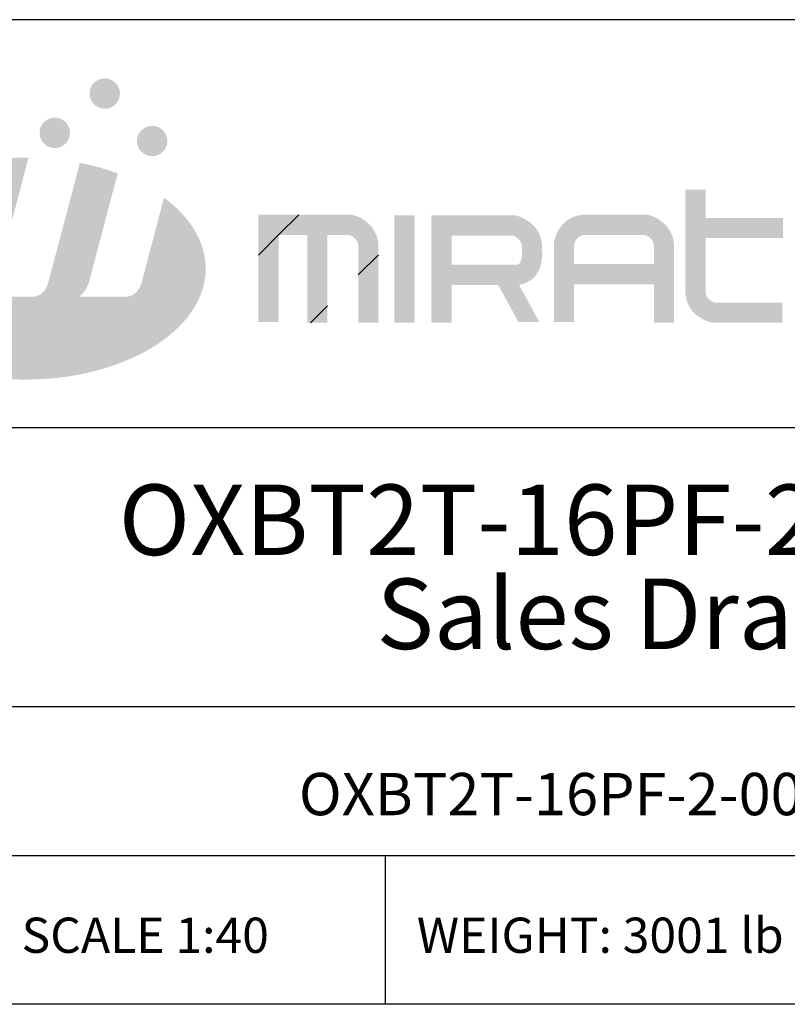
# Model space of a CAD drawing. Units: inches. Extents: x 0.5 to 10.5, y 0.5 to 7.9.
# Drawn here: x 8.1 to 9.3, y 0.5 to 2 of the extents above; entities that cross this region are included whole.
import ezdxf

# ---------------------------------------------------------------- set-up
doc = ezdxf.new("R2010")
doc.units = ezdxf.units.IN
doc.header["$MEASUREMENT"] = 0
for name, color, linetype in [('FORMAT', 7, 'Continuous'), ('LOGO_BLUE', 152, 'Continuous'), ('LOGO_GREEN', 134, 'Continuous')]:
    doc.layers.add(name, color=color, linetype=linetype)
doc.styles.add('SLDTEXTSTYLE0', font='TXT', dxfattribs={"width": 0.75})

# ---------------------------------------------------------------- blocks, each defined once
blk = doc.blocks.new('SW_NOTE_1')
at = {"layer": 'FORMAT', "color": 0, "char_height": 0.104167, "attachment_point": 2, "style": 'SLDTEXTSTYLE0'}
for s, insert in [('OXBT2T-16PF-2-00002VEA', (0.8464, 0.1343)), ('Sales Drawing', (0.8302, -0.0046))]:
    blk.add_mtext(s, dxfattribs=dict(at, insert=insert))

msp = doc.modelspace()

# ---------------------------------------------------------------- hatches: boundary and pattern name
at = {"layer": 'LOGO_BLUE'}
h = msp.add_hatch(color=256, dxfattribs=at)
edge = h.paths.add_edge_path(flags=0)
edge.add_spline(control_points=[(8.423404, 1.587036), (8.423404, 1.626885), (8.400288, 1.663391), (8.361891, 1.691794)], knot_values=[0, 0, 0, 0, 1, 1, 1, 1], weights=[1, 1, 1, 1], degree=3, periodic=0)
edge.add_line((8.361891, 1.691794), (8.328604, 1.565694))
edge.add_spline(control_points=[(8.328604, 1.565694), (8.324201, 1.551993), (8.315378, 1.545505), (8.304238, 1.545505)], knot_values=[0, 0, 0, 0, 1, 1, 1, 1], weights=[1, 1, 1, 1], degree=3, periodic=0)
edge.add_line((8.304238, 1.545505), (8.23684, 1.545505))
edge.add_spline(control_points=[(8.23684, 1.545505), (8.244487, 1.553298), (8.245737, 1.553298), (8.250816, 1.565694)], knot_values=[0, 0, 0, 0, 1, 1, 1, 1], weights=[1, 1, 1, 1], degree=3, periodic=0)
edge.add_line((8.250816, 1.565694), (8.293542, 1.727826))
edge.add_spline(control_points=[(8.293542, 1.727826), (8.276085, 1.734228), (8.257395, 1.739454), (8.2377, 1.743301)], knot_values=[0, 0, 0, 0, 1, 1, 1, 1], weights=[1, 1, 1, 1], degree=3, periodic=0)
edge.add_line((8.2377, 1.743301), (8.19079, 1.565694))
edge.add_spline(control_points=[(8.19079, 1.565694), (8.186382, 1.551993), (8.177546, 1.545505), (8.166412, 1.545505)], knot_values=[0, 0, 0, 0, 1, 1, 1, 1], weights=[1, 1, 1, 1], degree=3, periodic=0)
edge.add_line((8.166412, 1.545505), (8.099014, 1.545505))
edge.add_spline(control_points=[(8.099014, 1.545505), (8.106624, 1.553298), (8.107947, 1.553298), (8.112984, 1.565694)], knot_values=[0, 0, 0, 0, 1, 1, 1, 1], weights=[1, 1, 1, 1], degree=3, periodic=0)
edge.add_line((8.112984, 1.565694), (8.161442, 1.749655))
edge.add_spline(control_points=[(8.161442, 1.749655), (8.161442, 1.750094), (8.161528, 1.750491), (8.161558, 1.750911)], knot_values=[0, 0, 0, 0, 1, 1, 1, 1], weights=[1, 1, 1, 1], degree=3, periodic=0)
edge.add_spline(control_points=[(8.161558, 1.750911), (8.160028, 1.750923), (8.15854, 1.750978), (8.156997, 1.750978)], knot_values=[0, 0, 0, 0, 1, 1, 1, 1], weights=[1, 1, 1, 1], degree=3, periodic=0)
edge.add_spline(control_points=[(8.156997, 1.750978), (8.137722, 1.750978), (8.119003, 1.749692), (8.100923, 1.747326)], knot_values=[0, 0, 0, 0, 1, 1, 1, 1], weights=[1, 1, 1, 1], degree=3, periodic=0)
edge.add_line((8.100923, 1.747326), (8.052971, 1.565694))
edge.add_spline(control_points=[(8.052971, 1.565694), (8.048574, 1.551993), (8.039714, 1.545505), (8.028574, 1.545505)], knot_values=[0, 0, 0, 0, 1, 1, 1, 1], weights=[1, 1, 1, 1], degree=3, periodic=0)
edge.add_line((8.028574, 1.545505), (7.961207, 1.545505))
edge.add_spline(control_points=[(7.961207, 1.545505), (7.968817, 1.553298), (7.970079, 1.553298), (7.97514, 1.565694)], knot_values=[0, 0, 0, 0, 1, 1, 1, 1], weights=[1, 1, 1, 1], degree=3, periodic=0)
edge.add_line((7.97514, 1.565694), (8.017586, 1.726765))
edge.add_spline(control_points=[(8.017586, 1.726765), (7.94139, 1.697916), (7.890553, 1.646141), (7.890553, 1.587036)], knot_values=[0, 0, 0, 0, 1, 1, 1, 1], weights=[1, 1, 1, 1], degree=3, periodic=0)
edge.add_spline(control_points=[(7.890553, 1.587036), (7.890553, 1.496498), (8.009854, 1.423082), (8.156997, 1.423082)], knot_values=[0, 0, 0, 0, 1, 1, 1, 1], weights=[1, 1, 1, 1], degree=3, periodic=0)
edge.add_spline(control_points=[(8.156997, 1.423082), (8.304134, 1.423082), (8.423404, 1.496498), (8.423404, 1.587036)], knot_values=[0, 0, 0, 0, 1, 1, 1, 1], weights=[1, 1, 1, 1], degree=3, periodic=0)
h = msp.add_hatch(color=256, dxfattribs=at)
edge = h.paths.add_edge_path(flags=0)
edge.add_spline(control_points=[(9.161747, 1.661879), (9.161747, 1.685434), (9.161747, 1.703514)], knot_values=[0, 0, 0, 1, 1, 1], weights=[1, 1, 1], degree=2, periodic=0)
edge.add_line((9.161747, 1.703514), (9.131979, 1.703514))
edge.add_line((9.131979, 1.703514), (9.131979, 1.555572))
edge.add_spline(control_points=[(9.131979, 1.555572), (9.130802, 1.523541), (9.157247, 1.509968), (9.171406, 1.507334)], knot_values=[0, 0, 0, 0, 1, 1, 1, 1], weights=[1, 1, 1, 1], degree=3, periodic=0)
edge.add_line((9.171406, 1.507334), (9.172766, 1.507078))
edge.add_line((9.172766, 1.507078), (9.274981, 1.507078))
edge.add_line((9.274981, 1.507078), (9.274981, 1.536889))
edge.add_spline(control_points=[(9.274981, 1.536889), (9.179851, 1.536889), (9.176089, 1.536889)], knot_values=[0, 0, 0, 1, 1, 1], weights=[1, 1, 1], degree=2, periodic=0)
edge.add_spline(control_points=[(9.176089, 1.536889), (9.171882, 1.537944), (9.161747, 1.541676), (9.161747, 1.554182)], knot_values=[0, 0, 0, 0, 1, 1, 1, 1], weights=[1, 1, 1, 1], degree=3, periodic=0)
edge.add_spline(control_points=[(9.161747, 1.554182), (9.161747, 1.554322), (9.161747, 1.593762), (9.161747, 1.632062)], knot_values=[0, 0, 0, 0, 1, 1, 1, 1], weights=[1, 1, 1, 1], degree=3, periodic=0)
edge.add_line((9.161747, 1.632062), (9.276006, 1.632062))
edge.add_line((9.276006, 1.632062), (9.276006, 1.661879))
edge.add_line((9.276006, 1.661879), (9.161747, 1.661879))
h = msp.add_hatch(dxfattribs=at)
h.set_pattern_fill('ANSI31', color=152, style=0)
edge = h.paths.add_edge_path(flags=0)
edge.add_spline(control_points=[(8.678592, 1.621378), (8.677366, 1.649909), (8.653555, 1.66316), (8.641104, 1.666269)], knot_values=[0, 0, 0, 0, 1, 1, 1, 1], weights=[1, 1, 1, 1], degree=3, periodic=0)
edge.add_line((8.641104, 1.666269), (8.639335, 1.666702))
edge.add_line((8.639335, 1.666702), (8.501443, 1.666702))
edge.add_line((8.501443, 1.666702), (8.501443, 1.659867))
edge.add_line((8.501443, 1.659867), (8.501247, 1.659867))
edge.add_line((8.501247, 1.659867), (8.501247, 1.508114))
edge.add_line((8.501247, 1.508114), (8.531041, 1.508114))
edge.add_line((8.531041, 1.508114), (8.531041, 1.636903))
edge.add_spline(control_points=[(8.531041, 1.636903), (8.54359, 1.636903), (8.558694, 1.636903), (8.57345, 1.636903)], knot_values=[0, 0, 0, 0, 1, 1, 1, 1], weights=[1, 1, 1, 1], degree=3, periodic=0)
edge.add_line((8.57345, 1.636903), (8.57345, 1.507078))
edge.add_line((8.57345, 1.507078), (8.603268, 1.507078))
edge.add_line((8.603268, 1.507078), (8.603268, 1.636903))
edge.add_spline(control_points=[(8.603268, 1.636903), (8.62064, 1.636903), (8.633677, 1.636903), (8.635085, 1.636903)], knot_values=[0, 0, 0, 0, 1, 1, 1, 1], weights=[1, 1, 1, 1], degree=3, periodic=0)
edge.add_spline(control_points=[(8.635085, 1.636903), (8.638482, 1.635751), (8.648348, 1.631623), (8.648811, 1.620738)], knot_values=[0, 0, 0, 0, 1, 1, 1, 1], weights=[1, 1, 1, 1], degree=3, periodic=0)
edge.add_line((8.648811, 1.620738), (8.648811, 1.507078))
edge.add_line((8.648811, 1.507078), (8.678592, 1.507078))
edge.add_line((8.678592, 1.507078), (8.678592, 1.621378))
h = msp.add_hatch(color=256, dxfattribs=at)
edge = h.paths.add_edge_path(flags=0)
edge.add_spline(control_points=[(8.678592, 1.621378), (8.677366, 1.649909), (8.653555, 1.66316), (8.641104, 1.666269)], knot_values=[0, 0, 0, 0, 1, 1, 1, 1], weights=[1, 1, 1, 1], degree=3, periodic=0)
edge.add_line((8.641104, 1.666269), (8.639335, 1.666702))
edge.add_line((8.639335, 1.666702), (8.501443, 1.666702))
edge.add_line((8.501443, 1.666702), (8.501443, 1.659867))
edge.add_line((8.501443, 1.659867), (8.501247, 1.659867))
edge.add_line((8.501247, 1.659867), (8.501247, 1.508114))
edge.add_line((8.501247, 1.508114), (8.531041, 1.508114))
edge.add_line((8.531041, 1.508114), (8.531041, 1.636903))
edge.add_spline(control_points=[(8.531041, 1.636903), (8.54359, 1.636903), (8.558694, 1.636903), (8.57345, 1.636903)], knot_values=[0, 0, 0, 0, 1, 1, 1, 1], weights=[1, 1, 1, 1], degree=3, periodic=0)
edge.add_line((8.57345, 1.636903), (8.57345, 1.507078))
edge.add_line((8.57345, 1.507078), (8.603268, 1.507078))
edge.add_line((8.603268, 1.507078), (8.603268, 1.636903))
edge.add_spline(control_points=[(8.603268, 1.636903), (8.62064, 1.636903), (8.633677, 1.636903), (8.635085, 1.636903)], knot_values=[0, 0, 0, 0, 1, 1, 1, 1], weights=[1, 1, 1, 1], degree=3, periodic=0)
edge.add_spline(control_points=[(8.635085, 1.636903), (8.638482, 1.635751), (8.648348, 1.631623), (8.648811, 1.620738)], knot_values=[0, 0, 0, 0, 1, 1, 1, 1], weights=[1, 1, 1, 1], degree=3, periodic=0)
edge.add_line((8.648811, 1.620738), (8.648811, 1.507078))
edge.add_line((8.648811, 1.507078), (8.678592, 1.507078))
edge.add_line((8.678592, 1.507078), (8.678592, 1.621378))
msp.add_hatch(color=256, dxfattribs=at).paths.add_polyline_path([(8.702294, 1.665885), (8.702294, 1.507078), (8.732093, 1.507078), (8.732093, 1.665885)], flags=0)
h = msp.add_hatch(color=256, dxfattribs=at)
edge = h.paths.add_edge_path(flags=0)
edge.add_spline(control_points=[(8.908206, 1.574), (8.921816, 1.588085), (8.920542, 1.609616), (8.920359, 1.612031)], knot_values=[0, 0, 0, 0, 1, 1, 1, 1], weights=[1, 1, 1, 1], degree=3, periodic=0)
edge.add_line((8.920359, 1.612031), (8.920401, 1.620354))
edge.add_spline(control_points=[(8.920401, 1.620354), (8.919139, 1.648885), (8.89531, 1.662129), (8.882889, 1.665227)], knot_values=[0, 0, 0, 0, 1, 1, 1, 1], weights=[1, 1, 1, 1], degree=3, periodic=0)
edge.add_line((8.882889, 1.665227), (8.881102, 1.665672))
edge.add_line((8.881102, 1.665672), (8.756905, 1.665672))
edge.add_line((8.756905, 1.665672), (8.756905, 1.660519))
edge.add_line((8.756905, 1.660519), (8.75685, 1.660519))
edge.add_line((8.75685, 1.660519), (8.75685, 1.507078))
edge.add_line((8.75685, 1.507078), (8.786618, 1.507078))
edge.add_line((8.786618, 1.507078), (8.786618, 1.562969))
edge.add_line((8.786618, 1.562969), (8.855309, 1.562969))
edge.add_line((8.855309, 1.562969), (8.885468, 1.508017))
edge.add_line((8.885468, 1.508017), (8.916377, 1.508017))
edge.add_line((8.916377, 1.508017), (8.88609, 1.563231))
edge.add_spline(control_points=[(8.88609, 1.563231), (8.896871, 1.564621), (8.903993, 1.569579), (8.908206, 1.574)], knot_values=[0, 0, 0, 0, 1, 1, 1, 1], weights=[1, 1, 1, 1], degree=3, periodic=0)
edge = h.paths.add_edge_path(flags=0)
edge.add_spline(control_points=[(8.890639, 1.610854), (8.890639, 1.610305), (8.890675, 1.609707), (8.890675, 1.609055)], knot_values=[0, 0, 0, 0, 1, 1, 1, 1], weights=[1, 1, 1, 1], degree=3, periodic=0)
edge.add_spline(control_points=[(8.890675, 1.609055), (8.890656, 1.604427), (8.889727, 1.597748), (8.886672, 1.594675)], knot_values=[0, 0, 0, 0, 1, 1, 1, 1], weights=[1, 1, 1, 1], degree=3, periodic=0)
edge.add_spline(control_points=[(8.886672, 1.594675), (8.886058, 1.594069), (8.884488, 1.592467), (8.879279, 1.592774)], knot_values=[0, 0, 0, 0, 1, 1, 1, 1], weights=[1, 1, 1, 1], degree=3, periodic=0)
edge.add_line((8.879279, 1.592774), (8.786618, 1.592774))
edge.add_line((8.786618, 1.592774), (8.786618, 1.635879))
edge.add_spline(control_points=[(8.786618, 1.635879), (8.821131, 1.635879), (8.873754, 1.635879), (8.876834, 1.635879)], knot_values=[0, 0, 0, 0, 1, 1, 1, 1], weights=[1, 1, 1, 1], degree=3, periodic=0)
edge.add_spline(control_points=[(8.876834, 1.635879), (8.880267, 1.634726), (8.890114, 1.630586), (8.890639, 1.619695)], knot_values=[0, 0, 0, 0, 1, 1, 1, 1], weights=[1, 1, 1, 1], degree=3, periodic=0)
edge.add_line((8.890639, 1.619695), (8.890639, 1.610854))
h = msp.add_hatch(color=256, dxfattribs=at)
edge = h.paths.add_edge_path(flags=0)
edge.add_spline(control_points=[(9.115179, 1.621385), (9.113954, 1.649916), (9.0901, 1.663166), (9.077618, 1.666276)], knot_values=[0, 0, 0, 0, 1, 1, 1, 1], weights=[1, 1, 1, 1], degree=3, periodic=0)
edge.add_line((9.077618, 1.666276), (9.075837, 1.666709))
edge.add_line((9.075837, 1.666709), (8.986287, 1.666709))
edge.add_spline(control_points=[(8.986287, 1.666709), (8.954213, 1.667891), (8.94067, 1.641415), (8.93803, 1.627238)], knot_values=[0, 0, 0, 0, 1, 1, 1, 1], weights=[1, 1, 1, 1], degree=3, periodic=0)
edge.add_line((8.93803, 1.627238), (8.937755, 1.625891))
edge.add_line((8.937755, 1.625891), (8.937755, 1.50812))
edge.add_line((8.937755, 1.50812), (8.967573, 1.50812))
edge.add_spline(control_points=[(8.967573, 1.50812), (8.967573, 1.53584), (8.967573, 1.564012)], knot_values=[0, 0, 0, 1, 1, 1], weights=[1, 1, 1], degree=2, periodic=0)
edge.add_line((8.967573, 1.564012), (9.085374, 1.564012))
edge.add_line((9.085374, 1.564012), (9.085374, 1.507084))
edge.add_line((9.085374, 1.507084), (9.115179, 1.507084))
edge.add_line((9.115179, 1.507084), (9.115179, 1.621385))
edge = h.paths.add_edge_path(flags=0)
edge.add_spline(control_points=[(8.98572, 1.636909), (9.067069, 1.636909), (9.071618, 1.636909)], knot_values=[0, 0, 0, 1, 1, 1], weights=[1, 1, 1], degree=2, periodic=0)
edge.add_spline(control_points=[(9.071618, 1.636909), (9.075051, 1.635757), (9.084892, 1.631629), (9.085374, 1.620756)], knot_values=[0, 0, 0, 0, 1, 1, 1, 1], weights=[1, 1, 1, 1], degree=3, periodic=0)
edge.add_line((9.085374, 1.620756), (9.085374, 1.593817))
edge.add_line((9.085374, 1.593817), (8.967573, 1.593817))
edge.add_spline(control_points=[(8.967573, 1.593817), (8.967573, 1.609494), (8.967573, 1.621354), (8.967573, 1.622561)], knot_values=[0, 0, 0, 0, 1, 1, 1, 1], weights=[1, 1, 1, 1], degree=3, periodic=0)
edge.add_spline(control_points=[(8.967573, 1.622561), (8.968658, 1.626897), (8.972543, 1.637403), (8.98572, 1.636909)], knot_values=[0, 0, 0, 0, 1, 1, 1, 1], weights=[1, 1, 1, 1], degree=3, periodic=0)
at = {"layer": 'LOGO_GREEN'}
h = msp.add_hatch(color=256, dxfattribs=at)
edge = h.paths.add_edge_path(flags=0)
edge.add_spline(control_points=[(8.274329, 1.823254), (8.286676, 1.823254), (8.296768, 1.833273), (8.296768, 1.845694)], knot_values=[0, 0, 0, 0, 1, 1, 1, 1], weights=[1, 1, 1, 1], degree=3, periodic=0)
edge.add_spline(control_points=[(8.296768, 1.845694), (8.296768, 1.858084), (8.286676, 1.868072), (8.274329, 1.868072)], knot_values=[0, 0, 0, 0, 1, 1, 1, 1], weights=[1, 1, 1, 1], degree=3, periodic=0)
edge.add_spline(control_points=[(8.274329, 1.868072), (8.26195, 1.868072), (8.251914, 1.858084), (8.251914, 1.845694)], knot_values=[0, 0, 0, 0, 1, 1, 1, 1], weights=[1, 1, 1, 1], degree=3, periodic=0)
edge.add_spline(control_points=[(8.251914, 1.845694), (8.251914, 1.833273), (8.26195, 1.823254), (8.274329, 1.823254)], knot_values=[0, 0, 0, 0, 1, 1, 1, 1], weights=[1, 1, 1, 1], degree=3, periodic=0)
h = msp.add_hatch(color=256, dxfattribs=at)
edge = h.paths.add_edge_path(flags=0)
edge.add_spline(control_points=[(8.200559, 1.765259), (8.212925, 1.765259), (8.222992, 1.77529), (8.222992, 1.787711)], knot_values=[0, 0, 0, 0, 1, 1, 1, 1], weights=[1, 1, 1, 1], degree=3, periodic=0)
edge.add_spline(control_points=[(8.222992, 1.787711), (8.222992, 1.800089), (8.212925, 1.810083), (8.200559, 1.810083)], knot_values=[0, 0, 0, 0, 1, 1, 1, 1], weights=[1, 1, 1, 1], degree=3, periodic=0)
edge.add_spline(control_points=[(8.200559, 1.810083), (8.188168, 1.810083), (8.178126, 1.800089), (8.178126, 1.787711)], knot_values=[0, 0, 0, 0, 1, 1, 1, 1], weights=[1, 1, 1, 1], degree=3, periodic=0)
edge.add_spline(control_points=[(8.178126, 1.787711), (8.178126, 1.77529), (8.188168, 1.765259), (8.200559, 1.765259)], knot_values=[0, 0, 0, 0, 1, 1, 1, 1], weights=[1, 1, 1, 1], degree=3, periodic=0)
h = msp.add_hatch(color=256, dxfattribs=at)
edge = h.paths.add_edge_path(flags=0)
edge.add_spline(control_points=[(8.344391, 1.753167), (8.356781, 1.753167), (8.366849, 1.763192), (8.366849, 1.775601)], knot_values=[0, 0, 0, 0, 1, 1, 1, 1], weights=[1, 1, 1, 1], degree=3, periodic=0)
edge.add_spline(control_points=[(8.366849, 1.775601), (8.366849, 1.787979), (8.356781, 1.797985), (8.344391, 1.797985)], knot_values=[0, 0, 0, 0, 1, 1, 1, 1], weights=[1, 1, 1, 1], degree=3, periodic=0)
edge.add_spline(control_points=[(8.344391, 1.797985), (8.332055, 1.797985), (8.321994, 1.787979), (8.321994, 1.775601)], knot_values=[0, 0, 0, 0, 1, 1, 1, 1], weights=[1, 1, 1, 1], degree=3, periodic=0)
edge.add_spline(control_points=[(8.321994, 1.775601), (8.321994, 1.763192), (8.332055, 1.753167), (8.344391, 1.753167)], knot_values=[0, 0, 0, 0, 1, 1, 1, 1], weights=[1, 1, 1, 1], degree=3, periodic=0)

# ---------------------------------------------------------------- linework, layer by layer
at = {"layer": 'FORMAT'}
for p, q in [((10.499997, 1.954857), (7.799997, 1.954857)), ((7.799997, 1.352524), (10.499997, 1.352524)), ((7.799997, 0.940002), (10.499997, 0.940002)), ((7.799997, 0.720002), (10.499997, 0.720002)), ((8.688431, 0.720002), (8.688431, 0.500002)), ((10.499997, 0.500002), (0.499997, 0.500002))]:
    msp.add_line(p, q, dxfattribs=at)

# ---------------------------------------------------------------- block references
msp.add_blockref('SW_NOTE_1', (8.312911, 1.133695), dxfattribs=at)

# ---------------------------------------------------------------- texts
at = {"layer": 'FORMAT', "style": 'SLDTEXTSTYLE0'}
for s, insert, char_height, attachment_point in [('OXBT2T-16PF-2-00002VEA SD', (9.143956, 0.841913), 0.0625, 2), ('SCALE 1:40', (8.334161, 0.628112), 0.0520833, 2), ('WEIGHT: 3001 lb', (8.735338, 0.628112), 0.05208333, 1)]:
    msp.add_mtext(s, dxfattribs=dict(at, insert=insert, char_height=char_height, attachment_point=attachment_point))

doc.saveas('drawing.dxf')
